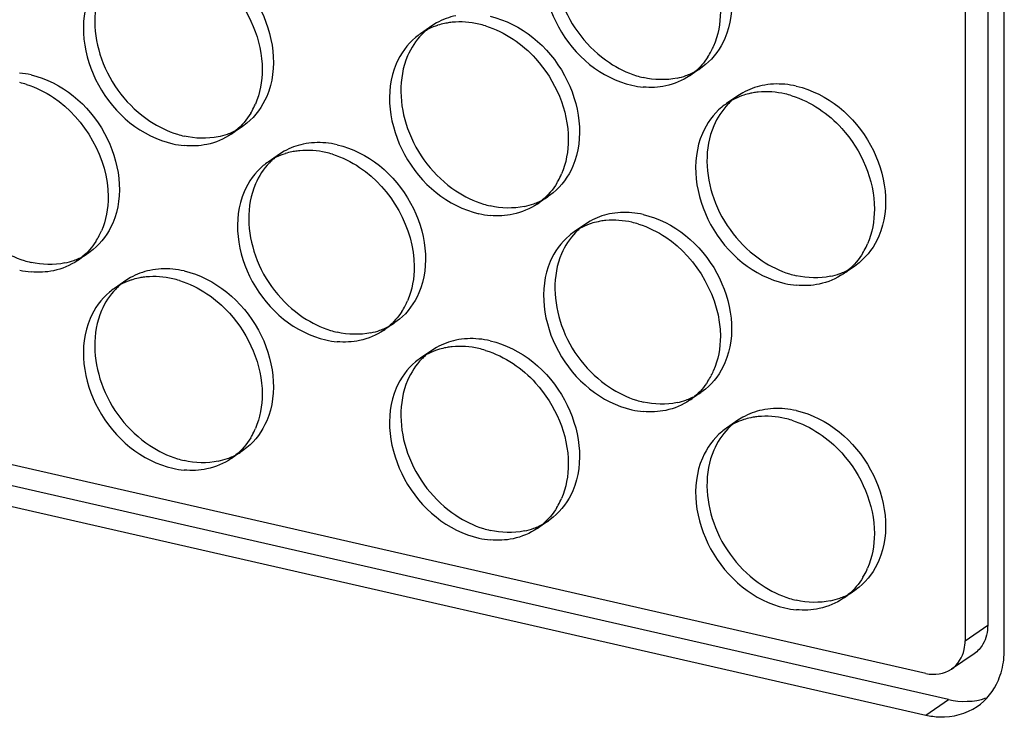
# Model space of a CAD drawing. Units: millimetres. Extents: x -1 to 2971, y -1 to 2101.
# Drawn here: x 2406 to 2428, y 1426 to 1442 of the extents above; entities that cross this region are included whole.
import ezdxf

# ---------------------------------------------------------------- set-up
doc = ezdxf.new("R2010")
doc.units = ezdxf.units.MM
doc.header["$LTSCALE"] = 163.35
doc.layers.add('PANEL_9SX_2KDXF_CONTINUOUS_LINE', color=7, linetype='CONTINUOUS')

msp = doc.modelspace()

# ---------------------------------------------------------------- linework, layer by layer
at = {"layer": 'PANEL_9SX_2KDXF_CONTINUOUS_LINE', "color": 7, "linetype": 'Continuous'}
for p, q in [((2427.298, 1576.04), (2427.298, 1428.445)), ((2426.798, 1575.697), (2426.798, 1428.103)), ((2427.664, 1427.905), (2427.664, 1575.499)), ((2425.932, 1427.382), (2252.293, 1467.035)), ((2426.432, 1426.806), (2252.793, 1466.46)), ((2252.293, 1466.117), (2425.932, 1426.464)), ((2426.798, 1428.103), (2427.298, 1428.445)), ((2426.997, 1427.818), (2426.497, 1427.476)), ((2425.932, 1426.464), (2426.432, 1426.806))]:
    msp.add_line(p, q, dxfattribs=at)
at = {"layer": 'PANEL_9SX_2KDXF_CONTINUOUS_LINE', "color": 6, "linetype": 'Continuous'}
for p, q in [((2415.031, 1441.677), (2414.781, 1441.506)), ((2415.137, 1441.743), (2415.031, 1441.677)), ((2420.97, 1440.749), (2420.72, 1440.578)), ((2421.068, 1440.823), (2420.97, 1440.749)), ((2421.786, 1440.136), (2421.536, 1439.964)), ((2421.892, 1440.202), (2421.786, 1440.136)), ((2410.852, 1439.459), (2410.602, 1439.288)), ((2410.951, 1439.534), (2410.852, 1439.459)), ((2411.668, 1438.845), (2411.418, 1438.673)), ((2411.772, 1438.91), (2411.668, 1438.845)), ((2417.706, 1437.993), (2417.607, 1437.918)), ((2417.607, 1437.918), (2417.357, 1437.746)), ((2418.423, 1437.303), (2418.173, 1437.132)), ((2418.527, 1437.368), (2418.423, 1437.303)), ((2407.46, 1436.668), (2407.21, 1436.497)), ((2407.559, 1436.742), (2407.46, 1436.668)), ((2424.461, 1436.451), (2424.362, 1436.376)), ((2424.362, 1436.376), (2424.112, 1436.205)), ((2408.276, 1436.055), (2408.026, 1435.884)), ((2408.382, 1436.121), (2408.276, 1436.055)), ((2414.215, 1435.127), (2413.965, 1434.955)), ((2414.314, 1435.201), (2414.215, 1435.127)), ((2415.031, 1434.513), (2414.781, 1434.342)), ((2415.137, 1434.579), (2415.031, 1434.513)), ((2420.97, 1433.585), (2420.72, 1433.414)), ((2421.068, 1433.659), (2420.97, 1433.585)), ((2421.786, 1432.972), (2421.536, 1432.8)), ((2421.892, 1433.038), (2421.786, 1432.972)), ((2410.852, 1432.295), (2410.602, 1432.124)), ((2410.951, 1432.37), (2410.852, 1432.295)), ((2417.607, 1430.754), (2417.357, 1430.583)), ((2417.706, 1430.829), (2417.607, 1430.754)), ((2424.461, 1429.287), (2424.362, 1429.212)), ((2424.362, 1429.212), (2424.112, 1429.041))]:
    msp.add_line(p, q, dxfattribs=at)
for centre, radius, start, end in [((2415.842, 1440.492), 1.436, 124.4054, 129.7853), ((2415.859, 1440.474), 1.461, 131.8482, 135.85), ((2415.845, 1440.49), 1.44, 129.7904, 131.843), ((2420.163, 1441.928), 1.428, 299.5857, 304.4027), ((2405.765, 1438.757), 1.887, 77.1039, 84.8313), ((2420.145, 1442.5), 2.013, 252.7346, 257.1077), ((2420.135, 1441.995), 1.502, 281.8496, 289.6268), ((2420.15, 1441.952), 1.456, 289.638, 299.5561), ((2422.648, 1438.488), 1.909, 77.1047, 84.7443), ((2422.597, 1438.951), 1.436, 124.4054, 129.7853), ((2422.614, 1438.932), 1.461, 131.8482, 135.85), ((2422.6, 1438.948), 1.44, 129.7904, 131.843), ((2410.036, 1440.651), 1.444, 299.672, 304.4028), ((2410.018, 1441.229), 2.034, 252.7827, 257.1083), ((2410.007, 1440.718), 1.517, 281.8486, 289.9396), ((2410.023, 1440.675), 1.472, 289.9537, 299.6443), ((2412.52, 1437.216), 1.887, 77.1039, 84.8313), ((2412.47, 1437.673), 1.42, 124.4054, 129.7853), ((2412.487, 1437.654), 1.446, 131.8991, 135.9735), ((2412.472, 1437.67), 1.424, 129.7904, 131.8938), ((2416.773, 1439.688), 2.034, 252.7827, 257.1083), ((2416.762, 1439.177), 1.517, 281.8486, 289.9396), ((2416.778, 1439.134), 1.472, 289.9537, 299.6443), ((2416.791, 1439.109), 1.444, 299.672, 304.4028), ((2419.275, 1435.674), 1.887, 77.1039, 84.8313), ((2419.225, 1436.131), 1.42, 124.4054, 129.7853), ((2419.242, 1436.113), 1.446, 131.8991, 135.9735), ((2419.227, 1436.129), 1.424, 129.7904, 131.8938), ((2406.653, 1437.847), 1.428, 299.5857, 304.4027), ((2406.635, 1438.42), 2.013, 252.7346, 257.1077), ((2406.625, 1437.914), 1.502, 281.8496, 289.6268), ((2406.64, 1437.872), 1.456, 289.638, 299.5561), ((2409.138, 1434.407), 1.909, 77.1047, 84.7443), ((2423.528, 1438.146), 2.034, 252.7827, 257.1083), ((2423.517, 1437.635), 1.517, 281.8486, 289.9396), ((2423.533, 1437.592), 1.472, 289.9537, 299.6443), ((2423.546, 1437.568), 1.444, 299.672, 304.4028), ((2409.09, 1434.867), 1.44, 129.7904, 131.843), ((2409.087, 1434.87), 1.436, 124.4054, 129.7853), ((2409.104, 1434.851), 1.461, 131.8482, 135.85), ((2413.408, 1436.305), 1.428, 299.5857, 304.4027), ((2413.39, 1436.878), 2.013, 252.7346, 257.1077), ((2413.38, 1436.373), 1.502, 281.8496, 289.6268), ((2413.395, 1436.33), 1.456, 289.638, 299.5561), ((2415.893, 1432.865), 1.909, 77.1047, 84.7443), ((2415.842, 1433.329), 1.436, 124.4054, 129.7853), ((2415.859, 1433.31), 1.461, 131.8482, 135.85), ((2415.845, 1433.326), 1.44, 129.7904, 131.843), ((2420.163, 1434.764), 1.428, 299.5857, 304.4027), ((2420.145, 1435.336), 2.013, 252.7346, 257.1077), ((2420.135, 1434.831), 1.502, 281.8496, 289.6268), ((2420.15, 1434.789), 1.456, 289.638, 299.5561), ((2422.648, 1431.324), 1.909, 77.1047, 84.7443), ((2422.597, 1431.787), 1.436, 124.4054, 129.7853), ((2422.614, 1431.768), 1.461, 131.8482, 135.85), ((2422.6, 1431.784), 1.44, 129.7904, 131.843), ((2410.036, 1433.487), 1.444, 299.672, 304.4028), ((2410.018, 1434.065), 2.034, 252.7827, 257.1083), ((2410.007, 1433.554), 1.517, 281.8486, 289.9396), ((2410.023, 1433.511), 1.472, 289.9537, 299.6443), ((2416.791, 1431.945), 1.444, 299.672, 304.4028), ((2416.773, 1432.524), 2.034, 252.7827, 257.1083), ((2416.762, 1432.013), 1.517, 281.8486, 289.9396), ((2416.778, 1431.97), 1.472, 289.9537, 299.6443), ((2423.528, 1430.982), 2.034, 252.7827, 257.1083), ((2423.517, 1430.471), 1.517, 281.8486, 289.9396), ((2423.533, 1430.428), 1.472, 289.9537, 299.6443), ((2423.546, 1430.404), 1.444, 299.672, 304.4028)]:
    msp.add_arc(centre, radius, start, end, dxfattribs=at)
at = {"layer": 'PANEL_9SX_2KDXF_CONTINUOUS_LINE', "color": 7, "linetype": 'Continuous'}
for centre, radius, start, end in [((2415.626, 1440.242), 1.523, 101.8553, 107.8892), ((2415.638, 1440.188), 1.578, 97.983, 101.8518), ((2415.646, 1440.133), 1.633, 95.8503, 97.9929), ((2415.615, 1439.736), 2.034, 72.7827, 77.1083), ((2415.592, 1440.321), 1.436, 124.4054, 129.7853), ((2419.744, 1441.879), 1.638, 332.4208, 336.7923), ((2419.788, 1441.856), 1.589, 327.2274, 332.4227), ((2419.917, 1441.75), 1.42, 304.4054, 309.7853), ((2405.487, 1438.464), 2.013, 72.7346, 77.1077), ((2419.867, 1442.207), 1.887, 257.1039, 264.8313), ((2422.381, 1438.7), 1.523, 101.8553, 107.8892), ((2422.393, 1438.646), 1.578, 97.983, 101.8518), ((2422.401, 1438.592), 1.633, 95.8503, 97.9929), ((2422.37, 1438.194), 2.034, 72.7827, 77.1083), ((2409.621, 1440.6), 1.649, 331.0279, 336.7989), ((2422.347, 1438.78), 1.436, 124.4054, 129.7853), ((2409.658, 1440.58), 1.607, 328.9511, 331.0103), ((2409.79, 1440.473), 1.436, 304.4054, 309.7853), ((2409.74, 1440.936), 1.909, 257.1047, 264.7443), ((2412.254, 1437.423), 1.507, 101.8557, 107.7615), ((2412.262, 1437.387), 1.544, 99.838, 101.8624), ((2412.271, 1437.33), 1.601, 95.5658, 99.8244), ((2412.242, 1436.922), 2.013, 72.7346, 77.1077), ((2412.22, 1437.502), 1.42, 124.4054, 129.7853), ((2416.376, 1439.059), 1.649, 331.0279, 336.7989), ((2416.413, 1439.039), 1.607, 328.9511, 331.0103), ((2416.545, 1438.931), 1.436, 304.4054, 309.7853), ((2416.495, 1439.394), 1.909, 257.1047, 264.7443), ((2419.009, 1435.881), 1.507, 101.8557, 107.7615), ((2419.017, 1435.845), 1.544, 99.838, 101.8624), ((2419.026, 1435.789), 1.601, 95.5658, 99.8244), ((2418.997, 1435.381), 2.013, 72.7346, 77.1077), ((2406.234, 1437.798), 1.638, 332.4208, 336.7923), ((2418.975, 1435.96), 1.42, 124.4054, 129.7853), ((2406.278, 1437.775), 1.589, 327.2274, 332.4227), ((2423.131, 1437.517), 1.649, 331.0279, 336.7989), ((2423.168, 1437.497), 1.607, 328.9511, 331.0103), ((2406.407, 1437.669), 1.42, 304.4054, 309.7853), ((2406.357, 1438.126), 1.887, 257.1039, 264.8313), ((2423.3, 1437.39), 1.436, 304.4054, 309.7853), ((2408.871, 1434.619), 1.523, 101.8553, 107.8892), ((2408.883, 1434.566), 1.578, 97.983, 101.8518), ((2408.891, 1434.511), 1.633, 95.8503, 97.9929), ((2408.86, 1434.114), 2.034, 72.7827, 77.1083), ((2423.25, 1437.853), 1.909, 257.1047, 264.7443), ((2408.837, 1434.699), 1.436, 124.4054, 129.7853), ((2412.989, 1436.256), 1.638, 332.4208, 336.7923), ((2413.033, 1436.233), 1.589, 327.2274, 332.4227), ((2413.162, 1436.127), 1.42, 304.4054, 309.7853), ((2413.112, 1436.585), 1.887, 257.1039, 264.8313), ((2415.626, 1433.078), 1.523, 101.8553, 107.8892), ((2415.638, 1433.024), 1.578, 97.983, 101.8518), ((2415.646, 1432.969), 1.633, 95.8503, 97.9929), ((2415.615, 1432.572), 2.034, 72.7827, 77.1083), ((2415.592, 1433.157), 1.436, 124.4054, 129.7853), ((2419.744, 1434.715), 1.638, 332.4208, 336.7923), ((2419.788, 1434.692), 1.589, 327.2274, 332.4227), ((2419.917, 1434.586), 1.42, 304.4054, 309.7853), ((2419.867, 1435.043), 1.887, 257.1039, 264.8313), ((2422.381, 1431.536), 1.523, 101.8553, 107.8892), ((2422.393, 1431.483), 1.578, 97.983, 101.8518), ((2422.401, 1431.428), 1.633, 95.8503, 97.9929), ((2422.37, 1431.03), 2.034, 72.7827, 77.1083), ((2409.621, 1433.436), 1.649, 331.0279, 336.7989), ((2422.347, 1431.616), 1.436, 124.4054, 129.7853), ((2409.658, 1433.416), 1.607, 328.9511, 331.0103), ((2409.79, 1433.309), 1.436, 304.4054, 309.7853), ((2409.74, 1433.772), 1.909, 257.1047, 264.7443), ((2416.376, 1431.895), 1.649, 331.0279, 336.7989), ((2416.413, 1431.875), 1.607, 328.9511, 331.0103), ((2416.545, 1431.767), 1.436, 304.4054, 309.7853), ((2416.495, 1432.231), 1.909, 257.1047, 264.7443), ((2423.131, 1430.353), 1.649, 331.0279, 336.7989), ((2423.168, 1430.333), 1.607, 328.9511, 331.0103), ((2423.3, 1430.226), 1.436, 304.4054, 309.7853), ((2423.25, 1430.689), 1.909, 257.1047, 264.7443), ((2425.805, 1427.904), 1.858, 353.2722, 0.0254)]:
    msp.add_arc(centre, radius, start, end, dxfattribs=at)
at = {"layer": 'PANEL_9SX_2KDXF_CONTINUOUS_LINE', "color": 6, "linetype": 'Continuous'}
for points, knots in [([(2419.696, 1444.678), (2420.37, 1444.524), (2421.544, 1443.556), (2421.761, 1442.014), (2421.499, 1441.404)], [0, 0, 0, 0, 0.510071, 1, 1, 1, 1]), ([(2417.893, 1443.812), (2417.685, 1443.327), (2417.741, 1442.11), (2418.472, 1441.185), (2418.949, 1440.867)], [0, 0, 0, 0, 0.478998, 1, 1, 1, 1]), ([(2409.564, 1443.432), (2410.245, 1443.276), (2411.432, 1442.298), (2411.651, 1440.739), (2411.387, 1440.122)], [0, 0, 0, 0, 0.510071, 1, 1, 1, 1]), ([(2407.741, 1442.556), (2407.53, 1442.066), (2407.586, 1440.835), (2408.325, 1439.9), (2408.809, 1439.578)], [0, 0, 0, 0, 0.478998, 1, 1, 1, 1]), ([(2416.319, 1441.89), (2417, 1441.735), (2418.187, 1440.756), (2418.406, 1439.197), (2418.142, 1438.58)], [0, 0, 0, 0, 0.510071, 1, 1, 1, 1]), ([(2414.496, 1441.015), (2414.285, 1440.524), (2414.341, 1439.293), (2415.08, 1438.359), (2415.564, 1438.036)], [0, 0, 0, 0, 0.478998, 1, 1, 1, 1]), ([(2406.186, 1440.597), (2406.86, 1440.443), (2408.034, 1439.475), (2408.251, 1437.934), (2407.989, 1437.324)], [0, 0, 0, 0, 0.510071, 1, 1, 1, 1]), ([(2423.074, 1440.349), (2423.755, 1440.193), (2424.942, 1439.215), (2425.161, 1437.655), (2424.897, 1437.039)], [0, 0, 0, 0, 0.510071, 1, 1, 1, 1]), ([(2421.251, 1439.473), (2421.04, 1438.982), (2421.096, 1437.752), (2421.835, 1436.817), (2422.319, 1436.495)], [0, 0, 0, 0, 0.478998, 1, 1, 1, 1]), ([(2412.941, 1439.055), (2413.615, 1438.902), (2414.789, 1437.934), (2415.006, 1436.392), (2414.744, 1435.782)], [0, 0, 0, 0, 0.510071, 1, 1, 1, 1]), ([(2411.138, 1438.19), (2410.93, 1437.704), (2410.986, 1436.487), (2411.717, 1435.563), (2412.194, 1435.244)], [0, 0, 0, 0, 0.478998, 1, 1, 1, 1]), ([(2419.696, 1437.514), (2420.37, 1437.36), (2421.544, 1436.392), (2421.761, 1434.85), (2421.499, 1434.24)], [0, 0, 0, 0, 0.510071, 1, 1, 1, 1]), ([(2417.893, 1436.648), (2417.685, 1436.163), (2417.741, 1434.946), (2418.472, 1434.021), (2418.949, 1433.703)], [0, 0, 0, 0, 0.478998, 1, 1, 1, 1]), ([(2409.564, 1436.268), (2410.245, 1436.112), (2411.432, 1435.134), (2411.651, 1433.575), (2411.387, 1432.958)], [0, 0, 0, 0, 0.510071, 1, 1, 1, 1]), ([(2407.741, 1435.392), (2407.53, 1434.902), (2407.586, 1433.671), (2408.325, 1432.736), (2408.809, 1432.414)], [0, 0, 0, 0, 0.478998, 1, 1, 1, 1]), ([(2416.319, 1434.726), (2417, 1434.571), (2418.187, 1433.592), (2418.406, 1432.033), (2418.142, 1431.416)], [0, 0, 0, 0, 0.510071, 1, 1, 1, 1]), ([(2414.496, 1433.851), (2414.285, 1433.36), (2414.341, 1432.129), (2415.08, 1431.195), (2415.564, 1430.873)], [0, 0, 0, 0, 0.478998, 1, 1, 1, 1]), ([(2423.074, 1433.185), (2423.755, 1433.029), (2424.942, 1432.051), (2425.161, 1430.492), (2424.897, 1429.875)], [0, 0, 0, 0, 0.510071, 1, 1, 1, 1]), ([(2421.251, 1432.309), (2421.04, 1431.819), (2421.096, 1430.588), (2421.835, 1429.653), (2422.319, 1429.331)], [0, 0, 0, 0, 0.478998, 1, 1, 1, 1])]:
    msp.add_open_spline(points, degree=3, knots=knots, dxfattribs=at)
at = {"layer": 'PANEL_9SX_2KDXF_CONTINUOUS_LINE', "color": 7, "linetype": 'Continuous'}
for points, knots in [([(2417.643, 1443.641), (2417.382, 1443.031), (2417.598, 1441.489), (2418.773, 1440.521), (2419.446, 1440.367)], [0, 0, 0, 0, 0.489929, 1, 1, 1, 1]), ([(2410.069, 1442.929), (2410.251, 1442.807), (2410.903, 1442.244), (2411.287, 1441.358), (2411.287, 1440.717)], [0, 0, 0, 0, 0.254534, 1, 1, 1, 1]), ([(2407.491, 1442.385), (2407.226, 1441.768), (2407.445, 1440.209), (2408.632, 1439.231), (2409.314, 1439.075)], [0, 0, 0, 0, 0.489929, 1, 1, 1, 1]), ([(2416.824, 1441.387), (2417.006, 1441.266), (2417.658, 1440.702), (2418.042, 1439.816), (2418.042, 1439.176)], [0, 0, 0, 0, 0.254534, 1, 1, 1, 1]), ([(2414.246, 1440.843), (2413.981, 1440.227), (2414.2, 1438.667), (2415.387, 1437.689), (2416.069, 1437.533)], [0, 0, 0, 0, 0.489929, 1, 1, 1, 1]), ([(2423.579, 1439.846), (2423.761, 1439.724), (2424.413, 1439.16), (2424.797, 1438.275), (2424.797, 1437.634)], [0, 0, 0, 0, 0.254534, 1, 1, 1, 1]), ([(2421.001, 1439.302), (2420.736, 1438.685), (2420.955, 1437.126), (2422.142, 1436.147), (2422.824, 1435.992)], [0, 0, 0, 0, 0.489929, 1, 1, 1, 1]), ([(2410.888, 1438.018), (2410.627, 1437.408), (2410.843, 1435.866), (2412.018, 1434.899), (2412.691, 1434.745)], [0, 0, 0, 0, 0.489929, 1, 1, 1, 1]), ([(2417.643, 1436.477), (2417.382, 1435.867), (2417.598, 1434.325), (2418.773, 1433.357), (2419.446, 1433.203)], [0, 0, 0, 0, 0.489929, 1, 1, 1, 1]), ([(2410.069, 1435.765), (2410.251, 1435.643), (2410.903, 1435.08), (2411.287, 1434.194), (2411.287, 1433.553)], [0, 0, 0, 0, 0.254534, 1, 1, 1, 1]), ([(2407.491, 1435.221), (2407.226, 1434.604), (2407.445, 1433.045), (2408.632, 1432.067), (2409.314, 1431.911)], [0, 0, 0, 0, 0.489929, 1, 1, 1, 1]), ([(2416.824, 1434.223), (2417.006, 1434.102), (2417.658, 1433.538), (2418.042, 1432.653), (2418.042, 1432.012)], [0, 0, 0, 0, 0.254534, 1, 1, 1, 1]), ([(2414.246, 1433.68), (2413.981, 1433.063), (2414.2, 1431.504), (2415.387, 1430.525), (2416.069, 1430.37)], [0, 0, 0, 0, 0.489929, 1, 1, 1, 1]), ([(2423.579, 1432.682), (2423.761, 1432.56), (2424.413, 1431.997), (2424.797, 1431.111), (2424.797, 1430.47)], [0, 0, 0, 0, 0.254534, 1, 1, 1, 1]), ([(2421.001, 1432.138), (2420.736, 1431.521), (2420.955, 1429.962), (2422.142, 1428.984), (2422.824, 1428.828)], [0, 0, 0, 0, 0.489929, 1, 1, 1, 1]), ([(2426.497, 1427.476), (2426.639, 1427.573), (2426.776, 1427.803), (2426.798, 1428.039), (2426.798, 1428.103)], [0, 0, 0, 0, 0.729838, 1, 1, 1, 1]), ([(2425.932, 1426.464), (2426.032, 1426.441), (2426.416, 1426.386), (2426.827, 1426.489), (2427.062, 1426.651)], [0, 0, 0, 0, 0.264812, 1, 1, 1, 1])]:
    msp.add_open_spline(points, degree=3, knots=knots, dxfattribs=at)
at = {"layer": 'PANEL_9SX_2KDXF_CONTINUOUS_LINE', "color": 6, "linetype": 'Continuous'}
for points in [[(2415.564, 1441.903), (2415.415, 1441.872), (2415.269, 1441.818), (2415.137, 1441.743)], [(2414.811, 1441.492), (2414.678, 1441.355), (2414.571, 1441.19), (2414.496, 1441.015)], [(2421.499, 1441.404), (2421.404, 1441.183), (2421.255, 1440.976), (2421.068, 1440.823)], [(2418.949, 1440.867), (2419.134, 1440.744), (2419.336, 1440.644), (2419.548, 1440.578)], [(2420.443, 1440.525), (2420.199, 1440.474), (2419.939, 1440.483), (2419.696, 1440.538)], [(2422.319, 1440.362), (2422.17, 1440.331), (2422.024, 1440.276), (2421.892, 1440.202)], [(2422.823, 1440.389), (2422.655, 1440.404), (2422.483, 1440.396), (2422.319, 1440.362)], [(2411.387, 1440.122), (2411.291, 1439.898), (2411.14, 1439.689), (2410.951, 1439.534)], [(2421.566, 1439.95), (2421.433, 1439.813), (2421.326, 1439.648), (2421.251, 1439.473)], [(2408.809, 1439.578), (2408.995, 1439.453), (2409.201, 1439.352), (2409.415, 1439.286)], [(2410.319, 1439.233), (2410.072, 1439.181), (2409.809, 1439.19), (2409.564, 1439.246)], [(2412.194, 1439.068), (2412.047, 1439.038), (2411.903, 1438.984), (2411.772, 1438.91)], [(2412.69, 1439.095), (2412.525, 1439.11), (2412.356, 1439.102), (2412.194, 1439.068)], [(2411.448, 1438.659), (2411.317, 1438.524), (2411.212, 1438.362), (2411.138, 1438.19)], [(2418.142, 1438.58), (2418.046, 1438.356), (2417.895, 1438.147), (2417.706, 1437.993)], [(2415.564, 1438.036), (2415.75, 1437.912), (2415.956, 1437.811), (2416.17, 1437.745)], [(2417.074, 1437.692), (2416.827, 1437.64), (2416.564, 1437.649), (2416.319, 1437.705)], [(2418.949, 1437.527), (2418.802, 1437.496), (2418.658, 1437.442), (2418.527, 1437.368)], [(2419.445, 1437.554), (2419.28, 1437.569), (2419.111, 1437.561), (2418.949, 1437.527)], [(2407.989, 1437.324), (2407.894, 1437.102), (2407.745, 1436.895), (2407.559, 1436.742)], [(2418.203, 1437.117), (2418.072, 1436.983), (2417.967, 1436.82), (2417.893, 1436.648)], [(2424.897, 1437.039), (2424.801, 1436.815), (2424.65, 1436.606), (2424.461, 1436.451)], [(2405.439, 1436.786), (2405.624, 1436.663), (2405.826, 1436.563), (2406.038, 1436.498)], [(2406.933, 1436.445), (2406.689, 1436.393), (2406.429, 1436.402), (2406.186, 1436.458)], [(2422.319, 1436.495), (2422.505, 1436.37), (2422.711, 1436.269), (2422.925, 1436.203)], [(2408.809, 1436.281), (2408.66, 1436.25), (2408.514, 1436.196), (2408.382, 1436.121)], [(2409.313, 1436.308), (2409.145, 1436.323), (2408.973, 1436.316), (2408.809, 1436.281)], [(2423.829, 1436.15), (2423.582, 1436.098), (2423.319, 1436.107), (2423.074, 1436.163)], [(2408.056, 1435.869), (2407.923, 1435.733), (2407.816, 1435.567), (2407.741, 1435.392)], [(2414.744, 1435.782), (2414.649, 1435.56), (2414.5, 1435.354), (2414.314, 1435.201)], [(2412.194, 1435.244), (2412.379, 1435.121), (2412.581, 1435.022), (2412.793, 1434.956)], [(2413.688, 1434.903), (2413.444, 1434.852), (2413.184, 1434.861), (2412.941, 1434.916)], [(2415.564, 1434.74), (2415.415, 1434.708), (2415.269, 1434.654), (2415.137, 1434.579)], [(2416.068, 1434.766), (2415.9, 1434.782), (2415.728, 1434.774), (2415.564, 1434.74)], [(2414.811, 1434.328), (2414.678, 1434.191), (2414.571, 1434.026), (2414.496, 1433.851)], [(2421.499, 1434.24), (2421.404, 1434.019), (2421.255, 1433.812), (2421.068, 1433.659)], [(2418.949, 1433.703), (2419.134, 1433.58), (2419.336, 1433.48), (2419.548, 1433.414)], [(2420.443, 1433.362), (2420.199, 1433.31), (2419.939, 1433.319), (2419.696, 1433.375)], [(2422.319, 1433.198), (2422.17, 1433.167), (2422.024, 1433.112), (2421.892, 1433.038)], [(2422.823, 1433.225), (2422.655, 1433.24), (2422.483, 1433.233), (2422.319, 1433.198)], [(2411.387, 1432.958), (2411.291, 1432.734), (2411.14, 1432.525), (2410.951, 1432.37)], [(2421.566, 1432.786), (2421.433, 1432.649), (2421.326, 1432.484), (2421.251, 1432.309)], [(2408.809, 1432.414), (2408.995, 1432.29), (2409.201, 1432.189), (2409.415, 1432.122)], [(2410.319, 1432.069), (2410.072, 1432.017), (2409.809, 1432.026), (2409.564, 1432.082)], [(2418.142, 1431.416), (2418.046, 1431.192), (2417.895, 1430.983), (2417.706, 1430.829)], [(2415.564, 1430.873), (2415.75, 1430.748), (2415.956, 1430.647), (2416.17, 1430.581)], [(2417.074, 1430.528), (2416.827, 1430.476), (2416.564, 1430.485), (2416.319, 1430.541)], [(2424.897, 1429.875), (2424.801, 1429.651), (2424.65, 1429.442), (2424.461, 1429.287)], [(2422.319, 1429.331), (2422.505, 1429.206), (2422.711, 1429.105), (2422.925, 1429.039)], [(2423.829, 1428.986), (2423.582, 1428.934), (2423.319, 1428.943), (2423.074, 1428.999)]]:
    msp.add_open_spline(points, degree=3, dxfattribs=at)
at = {"layer": 'PANEL_9SX_2KDXF_CONTINUOUS_LINE', "color": 7, "linetype": 'Continuous'}
for points in [[(2421.398, 1441.991), (2421.398, 1441.734), (2421.351, 1441.47), (2421.249, 1441.233)], [(2415.159, 1441.691), (2415.025, 1441.648), (2414.897, 1441.585), (2414.781, 1441.506)], [(2416.069, 1441.719), (2415.877, 1441.763), (2415.675, 1441.778), (2415.479, 1441.758)], [(2416.217, 1441.679), (2416.431, 1441.613), (2416.637, 1441.512), (2416.824, 1441.387)], [(2414.673, 1441.425), (2414.488, 1441.271), (2414.34, 1441.064), (2414.246, 1440.843)], [(2421.123, 1440.996), (2421.042, 1440.87), (2420.941, 1440.754), (2420.826, 1440.658)], [(2411.287, 1440.717), (2411.287, 1440.457), (2411.239, 1440.19), (2411.137, 1439.951)], [(2420.72, 1440.578), (2420.562, 1440.47), (2420.38, 1440.393), (2420.193, 1440.354)], [(2406.084, 1440.386), (2406.296, 1440.32), (2406.499, 1440.22), (2406.683, 1440.098)], [(2420.193, 1440.354), (2420.031, 1440.32), (2419.862, 1440.312), (2419.697, 1440.327)], [(2406.683, 1440.098), (2407.376, 1439.636), (2407.888, 1438.743), (2407.888, 1437.91)], [(2421.914, 1440.149), (2421.78, 1440.106), (2421.652, 1440.044), (2421.536, 1439.964)], [(2422.824, 1440.177), (2422.632, 1440.221), (2422.43, 1440.236), (2422.234, 1440.216)], [(2422.972, 1440.138), (2423.186, 1440.071), (2423.392, 1439.97), (2423.579, 1439.846)], [(2421.428, 1439.883), (2421.243, 1439.729), (2421.095, 1439.523), (2421.001, 1439.302)], [(2411.035, 1439.751), (2410.949, 1439.608), (2410.838, 1439.476), (2410.709, 1439.369)], [(2410.602, 1439.288), (2410.442, 1439.179), (2410.258, 1439.101), (2410.069, 1439.062)], [(2410.069, 1439.062), (2409.904, 1439.027), (2409.732, 1439.02), (2409.565, 1439.035)], [(2418.042, 1439.176), (2418.042, 1438.915), (2417.994, 1438.648), (2417.892, 1438.409)], [(2411.794, 1438.857), (2411.661, 1438.815), (2411.533, 1438.752), (2411.418, 1438.673)], [(2412.691, 1438.884), (2412.504, 1438.927), (2412.307, 1438.942), (2412.116, 1438.923)], [(2412.839, 1438.844), (2413.051, 1438.779), (2413.254, 1438.679), (2413.438, 1438.556)], [(2411.311, 1438.593), (2411.128, 1438.441), (2410.982, 1438.237), (2410.888, 1438.018)], [(2413.438, 1438.556), (2414.131, 1438.094), (2414.643, 1437.201), (2414.643, 1436.369)], [(2417.79, 1438.21), (2417.704, 1438.066), (2417.593, 1437.935), (2417.464, 1437.828)], [(2407.888, 1437.91), (2407.888, 1437.653), (2407.841, 1437.389), (2407.739, 1437.152)], [(2417.357, 1437.746), (2417.197, 1437.637), (2417.013, 1437.56), (2416.824, 1437.52)], [(2416.824, 1437.52), (2416.659, 1437.486), (2416.487, 1437.478), (2416.32, 1437.493)], [(2424.797, 1437.634), (2424.797, 1437.374), (2424.749, 1437.107), (2424.647, 1436.867)], [(2418.549, 1437.316), (2418.416, 1437.273), (2418.288, 1437.211), (2418.173, 1437.132)], [(2419.446, 1437.343), (2419.259, 1437.385), (2419.062, 1437.4), (2418.871, 1437.382)], [(2419.594, 1437.303), (2419.806, 1437.237), (2420.009, 1437.137), (2420.193, 1437.014)], [(2407.613, 1436.915), (2407.532, 1436.789), (2407.431, 1436.673), (2407.316, 1436.577)], [(2418.066, 1437.052), (2417.883, 1436.899), (2417.737, 1436.695), (2417.643, 1436.477)], [(2420.193, 1437.014), (2420.886, 1436.553), (2421.398, 1435.66), (2421.398, 1434.827)], [(2424.545, 1436.668), (2424.459, 1436.525), (2424.348, 1436.393), (2424.219, 1436.286)], [(2407.21, 1436.497), (2407.052, 1436.389), (2406.87, 1436.313), (2406.683, 1436.273)], [(2406.683, 1436.273), (2406.521, 1436.239), (2406.352, 1436.232), (2406.187, 1436.246)], [(2414.643, 1436.369), (2414.643, 1436.111), (2414.596, 1435.847), (2414.494, 1435.611)], [(2424.112, 1436.205), (2423.952, 1436.096), (2423.768, 1436.018), (2423.579, 1435.979)], [(2408.404, 1436.069), (2408.27, 1436.026), (2408.142, 1435.963), (2408.026, 1435.884)], [(2409.314, 1436.097), (2409.122, 1436.14), (2408.92, 1436.156), (2408.724, 1436.135)], [(2409.462, 1436.057), (2409.676, 1435.99), (2409.882, 1435.889), (2410.069, 1435.765)], [(2423.579, 1435.979), (2423.414, 1435.944), (2423.242, 1435.936), (2423.075, 1435.952)], [(2407.918, 1435.802), (2407.733, 1435.648), (2407.585, 1435.442), (2407.491, 1435.221)], [(2414.368, 1435.373), (2414.287, 1435.247), (2414.186, 1435.132), (2414.071, 1435.036)], [(2413.965, 1434.955), (2413.807, 1434.848), (2413.625, 1434.771), (2413.438, 1434.732)], [(2413.438, 1434.732), (2413.276, 1434.698), (2413.107, 1434.69), (2412.942, 1434.705)], [(2421.398, 1434.827), (2421.398, 1434.57), (2421.351, 1434.306), (2421.249, 1434.069)], [(2415.159, 1434.527), (2415.025, 1434.484), (2414.897, 1434.421), (2414.781, 1434.342)], [(2416.069, 1434.555), (2415.877, 1434.599), (2415.675, 1434.614), (2415.479, 1434.594)], [(2416.217, 1434.515), (2416.431, 1434.449), (2416.637, 1434.348), (2416.824, 1434.223)], [(2414.673, 1434.261), (2414.488, 1434.107), (2414.34, 1433.901), (2414.246, 1433.68)], [(2421.123, 1433.832), (2421.042, 1433.706), (2420.941, 1433.59), (2420.826, 1433.494)], [(2411.287, 1433.553), (2411.287, 1433.293), (2411.239, 1433.026), (2411.137, 1432.787)], [(2420.72, 1433.414), (2420.562, 1433.306), (2420.38, 1433.229), (2420.193, 1433.19)], [(2420.193, 1433.19), (2420.031, 1433.156), (2419.862, 1433.149), (2419.697, 1433.163)], [(2421.914, 1432.986), (2421.78, 1432.942), (2421.652, 1432.88), (2421.536, 1432.8)], [(2422.824, 1433.014), (2422.632, 1433.057), (2422.43, 1433.072), (2422.234, 1433.052)], [(2422.972, 1432.974), (2423.186, 1432.907), (2423.392, 1432.806), (2423.579, 1432.682)], [(2421.428, 1432.719), (2421.243, 1432.565), (2421.095, 1432.359), (2421.001, 1432.138)], [(2411.035, 1432.587), (2410.949, 1432.444), (2410.838, 1432.313), (2410.709, 1432.205)], [(2410.602, 1432.124), (2410.442, 1432.015), (2410.258, 1431.938), (2410.069, 1431.898)], [(2410.069, 1431.898), (2409.904, 1431.863), (2409.732, 1431.856), (2409.565, 1431.871)], [(2418.042, 1432.012), (2418.042, 1431.751), (2417.994, 1431.484), (2417.892, 1431.245)], [(2417.79, 1431.046), (2417.704, 1430.903), (2417.593, 1430.771), (2417.464, 1430.664)], [(2417.357, 1430.583), (2417.197, 1430.474), (2417.013, 1430.396), (2416.824, 1430.356)], [(2416.824, 1430.356), (2416.659, 1430.322), (2416.487, 1430.314), (2416.32, 1430.329)], [(2424.797, 1430.47), (2424.797, 1430.21), (2424.749, 1429.943), (2424.647, 1429.704)], [(2424.545, 1429.504), (2424.459, 1429.361), (2424.348, 1429.229), (2424.219, 1429.122)], [(2424.112, 1429.041), (2423.952, 1428.932), (2423.768, 1428.854), (2423.579, 1428.815)], [(2423.579, 1428.815), (2423.414, 1428.78), (2423.242, 1428.773), (2423.075, 1428.788)], [(2427.298, 1428.445), (2427.298, 1428.302), (2427.263, 1428.153), (2427.192, 1428.029)], [(2427.192, 1428.029), (2427.143, 1427.946), (2427.076, 1427.872), (2426.997, 1427.818)], [(2427.532, 1427.232), (2427.593, 1427.376), (2427.632, 1427.531), (2427.651, 1427.686)], [(2425.932, 1427.382), (2426.118, 1427.34), (2426.339, 1427.368), (2426.497, 1427.476)], [(2427.062, 1426.651), (2427.268, 1426.791), (2427.434, 1427.003), (2427.532, 1427.232)], [(2426.432, 1426.806), (2426.7, 1426.745), (2426.997, 1426.75), (2427.257, 1426.84)]]:
    msp.add_open_spline(points, degree=3, dxfattribs=at)

doc.saveas('drawing.dxf')
